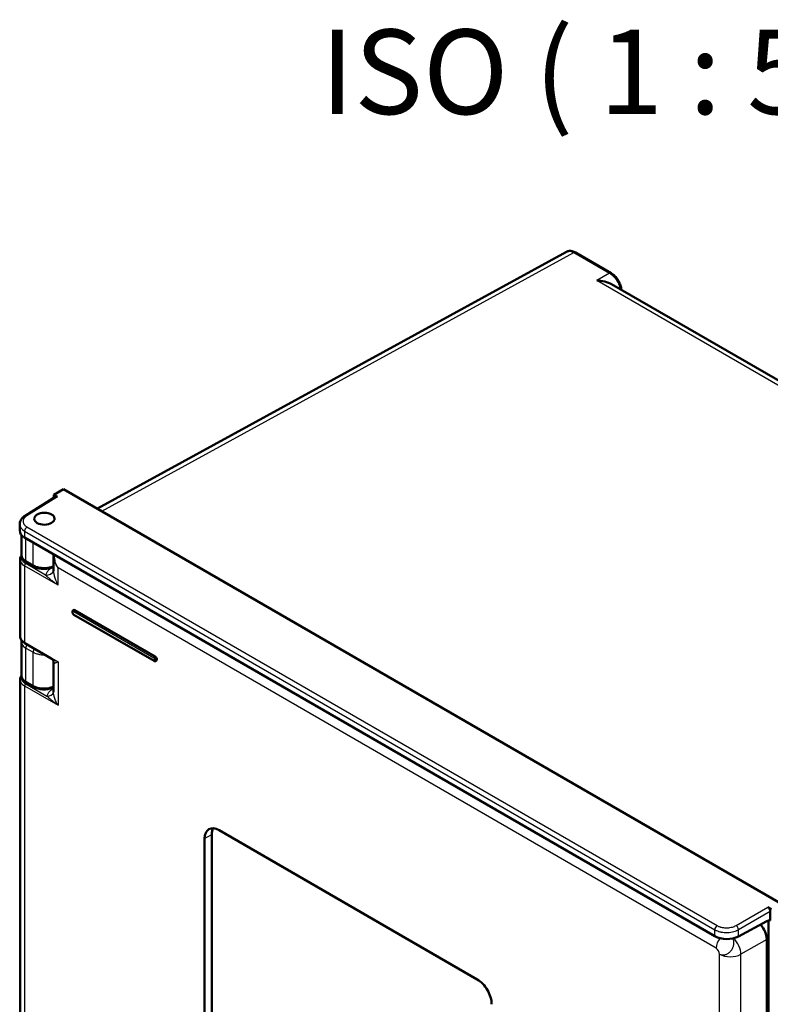
# Model space of a CAD drawing. Units: millimetres. Extents: x 2 to 2376, y 2 to 1680.
# Drawn here: x 143 to 232, y 287 to 404 of the extents above; entities that cross this region are included whole.
import ezdxf

# ---------------------------------------------------------------- set-up
doc = ezdxf.new("R2010")
doc.units = ezdxf.units.MM
doc.header["$LTSCALE"] = 2
for name, color, linetype, lineweight in [('Sichtbar (ISO)', 7, 'Continuous', 50), ('Sichtbar schmal (ISO)', 1, 'Continuous', 25), ('Symbol (ISO)', 1, 'Continuous', 25)]:
    doc.layers.add(name, color=color, linetype=linetype, lineweight=lineweight)
doc.styles.add('5', font='isocpeur.ttf', dxfattribs={"width": 1.1})

msp = doc.modelspace()

# ---------------------------------------------------------------- linework, layer by layer
at = {"layer": 'Sichtbar (ISO)'}
for p, q in [((208.0154166, 376.4319013), (152.5648606, 346.0794021)), ((208.0154156, 376.4318993), (208.0154693, 376.4319287)), ((209.0981031, 376.3528957), (213.3225379, 373.9139171)), ((213.3626149, 372.599152), (284.3881199, 331.5925576)), ((148.5660272, 348.3881296), (147.4247831, 347.7178295)), ((233.3990943, 299.4097355), (148.5660272, 348.3881296)), ((147.6455703, 347.4906556), (144.0065391, 345.2403619)), ((147.4247831, 347.7178295), (147.8490041, 347.4729054)), ((147.4247831, 347.3541258), (147.4247831, 347.7178295)), ((143.3678596, 344.2427301), (143.3678596, 343.4702871)), ((143.5653696, 340.6551915), (143.5653696, 342.9766871)), ((225.5663962, 295.5429959), (143.9536461, 342.6621391)), ((143.4126338, 340.0637345), (143.4126338, 330.9949617)), ((143.5656812, 340.6551939), (143.5656812, 340.6551737)), ((147.3724317, 338.7036447), (147.3724317, 340.4962382)), ((144.1754201, 339.7430815), (145.0356132, 339.2464488)), ((147.3414303, 339.18715), (147.3724317, 339.2026724)), ((147.3724283, 338.7036342), (147.3724283, 338.7035462)), ((147.7351751, 339.3842968), (147.7351831, 339.3843008)), ((149.6916479, 334.0473993), (149.7482164, 334.0800591)), ((159.3734473, 328.5946734), (149.8982164, 334.0652005)), ((149.7816479, 333.5366992), (159.2568787, 328.0661721)), ((143.5653696, 326.408929), (143.5653696, 330.331574)), ((143.9812629, 330.1718988), (147.0933461, 328.3751367)), ((145.4858701, 328.8868352), (145.4858701, 328.8868316)), ((147.093346, 328.3751367), (147.0933594, 328.3751289)), ((147.3724312, 327.9191602), (147.3724312, 327.9191525)), ((147.3724317, 327.9191528), (147.3724317, 324.3601109)), ((159.5234473, 328.0899168), (159.4668787, 328.0572569)), ((143.5656801, 326.4089308), (143.5656801, 326.4089046)), ((143.4126338, 325.856694), (143.4126338, 102.7351776)), ((144.1754201, 325.4918483), (145.0356132, 324.9952156)), ((147.3460403, 324.954335), (147.3724317, 324.9679788)), ((147.3724309, 324.360064), (147.3724309, 324.3601111)), ((166.0909617, 307.5698864), (166.0909617, 95.9339727)), ((166.9394898, 308.0597844), (197.4865028, 290.4234582)), ((165.2424336, 95.4440747), (165.2424336, 307.0799885)), ((231.8533758, 298.9729588), (232.2775968, 298.7280347)), ((232.1361755, 298.4831355), (232.1361755, 297.4032272)), ((231.7195732, 297.302073), (228.3699265, 295.5008639)), ((231.9099013, 39.4309834), (231.9099013, 297.3802057)), ((231.710471, 295.1593622), (231.710471, 40.4119813)), ((231.9099013, 294.840499), (231.710471, 294.9556401))]:
    msp.add_line(p, q, dxfattribs=at)
for centre, major_axis, ratio, start_param, end_param in [((208.8980357, 376.0063687), (0.2000675, 0.346527), 0.5773502692, 0, 0.0000190905), ((211.5937551, 371.5419427), (2.5234689, 0), 0.5874264209, 0.794048663, 1.5619935339), ((147.8490902, 347.1462073), (-0.2000609, 0.3465157), 0.5771744429, 5.497939437, 6.3006332855), ((144.2169663, 344.9002838), (-0.2104738, 0.3400486), 0.5771744132, 6.282946715, 6.2829621638), ((145.3678599, 344.2588535), (1.9999487, 0.0245287), 0.585354493, 3.1343547201, 3.1344135966), ((145.3678596, 343.4501317), (-1.999929, 0.0297157), 0.5671876532, 0.008427282, 0.7938254454), ((144.3753121, 340.0893045), (-0.199892, -0.346223), 0.5773502692, 6.2831647666, 6.2831853133), ((146.4140482, 339.0315855), (0.9581015, -0.2863754), 0.8002264775, 6.2831804209, 6.2832376861), ((149.8982164, 333.8202515), (-0.15, 0.2598076), 0.5773502692, 5.4977871438, 6.2831853072), ((145.2126171, 330.9869005), (-1.7999703, 0.0119992), 0.5728572821, 0.0038188447, 0.0038310993), ((145.3653657, 330.3336915), (-1.7999952, -0.0031818), 0.5785246814, 6.2820835691, 6.2821632688), ((159.3734473, 328.3497244), (0.15, -0.2598076), 0.5773502692, 0, 2.3561944902), ((144.3754496, 325.8383096), (-0.2000295, -0.3464613), 0.5773502692, 6.2831652263, 6.2831853059), ((166.9394898, 306.1001926), (-1.2, 2.078461), 0.5773502692, 5.4977871438, 7.0685834706), ((167.788018, 306.5900905), (-1.2, 2.078461), 0.5773502692, 0.3613671239, 0.7853981634), ((231.8532897, 298.6463602), (0.2, -0.3464102), 0.5775261491, 0.7855504567, 2.356042197), ((230.4374849, 295.8938734), (0.9, -1.5588457), 0.5775261491, 0.7855504566, 1.9128378761), ((231.7045058, 296.3140257), (-0.6159647, -1.0299567), 0.5873368847, 3.4124286818, 3.9185741649), ((226.9806097, 296.3309885), (-1.999929, 0.0297157), 0.5671876532, 0.7938254454, 2.3471684797), ((197.4865028, 288.4638664), (1.2, -2.078461), 0.5773502692, 0.7853981634, 2.3561944902)]:
    msp.add_ellipse(centre, major_axis=major_axis, ratio=ratio, start_param=start_param, end_param=end_param, dxfattribs=at)
msp.add_ellipse((146.2919718, 344.8827144), major_axis=(-1.199951, -0.0184627), ratio=0.5873368847, dxfattribs=at)
for points, knots in [([(208.0154693, 376.4319287), (208.118512, 376.4883321), (208.2342826, 376.5234909), (208.4704265, 376.5485572), (208.592907, 376.5387113), (208.8433409, 376.4789337), (208.9734743, 376.4248419), (209.0980986, 376.3528967)], [0, 0, 0, 0, 0.11069175907, 0.11069175907, 0.22264514793, 0.22264514793, 0.34543888321, 0.34543888321, 0.34543888321, 0.34543888321]), ([(213.3225361, 373.9139181), (213.4761, 373.8252612), (213.6251775, 373.7070009), (213.8937281, 373.4336679), (214.0170064, 373.2757315), (214.2228322, 372.9447393), (214.308967, 372.7681714), (214.4369201, 372.4154549), (214.4806495, 372.2351153), (214.5050205, 372.0198902), (214.5084028, 371.978001), (214.5103537, 371.9365047)], [0, 0, 0, 0, 0.15129217296, 0.15129217296, 0.29968847324, 0.29968847324, 0.4438496948, 0.4438496948, 0.5871942268, 0.5871942268, 0.62209787267, 0.62209787267, 0.62209787267, 0.62209787267]), ([(143.3678651, 344.2427986), (143.367865, 344.3745356), (143.3962353, 344.5075228), (143.5009566, 344.7528745), (143.5780929, 344.8677118), (143.7668997, 345.0713383), (143.880224, 345.1622454), (144.0065364, 345.2403594)], [0, 0, 0, 0, 0.12648410791, 0.12648410791, 0.25385330816, 0.25385330816, 0.38133494452, 0.38133494452, 0.38133494452, 0.38133494452]), ([(143.4126339, 340.0637345), (143.4126359, 340.178248), (143.4400613, 340.2937863), (143.5136107, 340.4480138), (143.5413005, 340.4946535), (143.5733145, 340.5394863)], [0.00000461377, 0.00000461377, 0.00000461377, 0.00000461377, 0.12266613663, 0.12266613663, 0.17807176603, 0.17807176603, 0.17807176603, 0.17807176603]), ([(144.1754156, 339.7430831), (144.0222823, 339.8315011), (143.8879228, 339.940535), (143.684358, 340.1914514), (143.6109254, 340.3381678), (143.5718528, 340.5399095), (143.5666268, 340.5888869), (143.5656273, 340.6378423)], [0, 0, 0, 0, 0.15098873612, 0.15098873612, 0.29890504055, 0.29890504055, 0.34526626291, 0.34526626291, 0.34526626291, 0.34526626291]), ([(147.3414534, 339.1871685), (147.1829455, 339.1077513), (147.0026795, 339.047034), (146.6272732, 338.9682657), (146.4276451, 338.9489042), (146.0385186, 338.9515161), (145.8441722, 338.9727052), (145.4801936, 339.0514325), (145.3062105, 339.1099854), (145.1117616, 339.2043511), (145.0730539, 339.2248282), (145.0356129, 339.2464482)], [0, 0, 0, 0, 0.14996055812, 0.14996055812, 0.29788276932, 0.29788276932, 0.44182773649, 0.44182773649, 0.58521584392, 0.58521584392, 0.62212066415, 0.62212066415, 0.62212066415, 0.62212066415]), ([(149.7816479, 333.5366992), (149.7546451, 333.5522893), (149.7306822, 333.5717798), (149.6866389, 333.6170996), (149.6668717, 333.6432754), (149.6338033, 333.699058), (149.6204407, 333.7286026), (149.6011119, 333.7900732), (149.5951511, 333.8220061), (149.5937537, 333.8861017), (149.5978049, 333.9184963), (149.6194985, 333.9743255), (149.6336468, 333.997927), (149.6646836, 334.0292388), (149.6775942, 334.0392854), (149.6916479, 334.0473993)], [4.7123889804, 4.7123889804, 4.7123889804, 4.7123889804, 5.0852200319, 5.0852200319, 5.4778417871, 5.4778417871, 5.865650991, 5.865650991, 6.2576953782, 6.2576953782, 6.6344557099, 6.6344557099, 6.9124312303, 6.9124312303, 7.0685834706, 7.0685834706, 7.0685834706, 7.0685834706]), ([(143.9812626, 330.1719007), (143.8348783, 330.2564221), (143.7087692, 330.3584792), (143.5214214, 330.5847752), (143.4560371, 330.7123583), (143.417926, 330.894202), (143.4126339, 330.9446321), (143.4126339, 330.9949493)], [0, 0, 0, 0, 0.14950241118, 0.14950241118, 0.29480492218, 0.29480492218, 0.34916563116, 0.34916563116, 0.34916563116, 0.34916563116]), ([(147.3724316, 327.9191611), (147.3724322, 327.9370725), (147.3706644, 327.9646628), (147.3573406, 328.0340442), (147.3439093, 328.0779259), (147.2953554, 328.1824774), (147.2523383, 328.243193), (147.1679365, 328.3260065), (147.1288451, 328.35464), (147.0933593, 328.3751285)], [0, 0, 0, 0, 0.04732253751, 0.04732253751, 0.10313524416, 0.10313524416, 0.18354817039, 0.18354817039, 0.24312830222, 0.24312830222, 0.24312830222, 0.24312830222]), ([(159.2568787, 328.0661721), (159.2682555, 328.0596038), (159.2801869, 328.0537381), (159.3053251, 328.043822), (159.3185399, 328.0397683), (159.3463229, 328.0341515), (159.360907, 328.032594), (159.3910572, 328.0329256), (159.4066316, 328.0348409), (159.4374892, 328.042913), (159.4527416, 328.0490948), (159.4668787, 328.0572569)], [1.57079632746, 1.57079632746, 1.57079632746, 1.57079632746, 1.72787596001, 1.72787596001, 1.88495559255, 1.88495559255, 2.0420352251, 2.0420352251, 2.19911485765, 2.19911485765, 2.35619449019, 2.35619449019, 2.35619449019, 2.35619449019]), ([(143.412635, 325.8566949), (143.412635, 325.9713841), (143.4401738, 326.0871717), (143.5128737, 326.2393427), (143.5391399, 326.2839221), (143.5693472, 326.3268481)], [0, 0, 0, 0, 0.1228792258, 0.1228792258, 0.17576284398, 0.17576284398, 0.17576284398, 0.17576284398]), ([(144.1754156, 325.4918498), (144.0224378, 325.580178), (143.8881472, 325.6895149), (143.6872121, 325.9382394), (143.6150881, 326.0810484), (143.5728665, 326.2835924), (143.5667339, 326.3374378), (143.5656313, 326.391245)], [0, 0, 0, 0, 0.15071545857, 0.15071545857, 0.29482391093, 0.29482391093, 0.34561793479, 0.34561793479, 0.34561793479, 0.34561793479]), ([(147.3460622, 324.9543532), (147.1882367, 324.8727083), (147.0085951, 324.8096116), (146.6341122, 324.7262561), (146.4347756, 324.7046728), (146.0455757, 324.7034), (145.8508747, 324.7229596), (145.4858763, 324.7992765), (145.3112153, 324.8570517), (145.114556, 324.9516652), (145.0744053, 324.9728145), (145.0356129, 324.9952151)], [0, 0, 0, 0, 0.14963754064, 0.14963754064, 0.29742307608, 0.29742307608, 0.44154577482, 0.44154577482, 0.58519626295, 0.58519626295, 0.62340266513, 0.62340266513, 0.62340266513, 0.62340266513])]:
    msp.add_open_spline(points, degree=3, knots=knots, dxfattribs=at)
for points in [[(147.3724322, 340.4962382), (147.3724322, 340.5588641), (147.3760954, 340.6210708), (147.3839886, 340.68163)], [(147.3721635, 338.7452497), (147.372255, 338.745556), (147.3723444, 338.7458574), (147.3724317, 338.7461539)], [(143.5653736, 330.331657), (143.5653736, 330.391568), (143.5716557, 330.451888), (143.5840068, 330.5109223)]]:
    msp.add_open_spline(points, degree=3, dxfattribs=at)
at = {"layer": 'Sichtbar schmal (ISO)'}
for p, q in [((153.0822148, 345.7807075), (208.9030394, 376.3358839)), ((208.9030394, 376.3358839), (213.1274742, 373.8969058)), ((213.1274742, 373.8969058), (211.6159684, 373.0242376)), ((284.3791929, 331.0143703), (211.6159684, 373.0242376)), ((147.8490041, 347.4729054), (144.2119797, 345.2238527)), ((143.9536466, 343.4195544), (143.9536461, 342.6621391)), ((143.9536466, 343.4195544), (225.5663967, 296.3004111)), ((144.2315525, 343.9065523), (225.8443026, 296.7874091)), ((144.0925772, 339.9261922), (144.0925775, 342.581927)), ((144.9527703, 339.4295595), (144.9527705, 342.0852944)), ((144.0925772, 339.9261922), (144.9527703, 339.4295595)), ((147.8996395, 337.0393578), (143.939842, 339.3255484)), ((143.939842, 339.3255484), (143.939842, 330.2634544)), ((146.4202006, 338.2186798), (144.0800288, 339.5697784)), ((147.3724317, 339.2016363), (147.1644509, 339.0751591)), ((147.685299, 339.5010291), (147.6853022, 339.5010307)), ((225.7224123, 294.1387053), (147.8996395, 339.0697041)), ((147.8996395, 337.0393578), (147.8996395, 339.0697041)), ((149.8416479, 334.0325406), (149.8982164, 334.0652005)), ((159.3168787, 328.5620135), (149.8416479, 334.0325406)), ((159.2320259, 328.415044), (149.7567951, 333.8855711)), ((149.7567951, 333.5916326), (159.2320259, 328.1211055)), ((143.939842, 330.2634544), (147.8996395, 327.9772637)), ((144.0925772, 325.674959), (144.0925774, 329.5958506)), ((144.0925774, 329.5958506), (144.952771, 329.0992182)), ((144.9527703, 325.1783264), (144.952771, 329.0992182)), ((159.3734473, 328.5946734), (159.3168787, 328.5620135)), ((147.8996395, 327.9772637), (147.8996395, 322.8323173)), ((143.9398419, 325.1185078), (147.8996395, 322.8323173)), ((143.9398419, 325.1185078), (143.939842, 102.0036702)), ((144.0800288, 325.3627379), (146.5955278, 323.910414)), ((144.0925772, 325.674959), (144.9527703, 325.1783264)), ((147.3070847, 324.7872063), (147.3724317, 324.8269451)), ((165.2424336, 307.0799885), (166.0909617, 307.5698864)), ((228.0871268, 296.7985139), (231.8533758, 298.9729588)), ((228.3699263, 296.3086907), (232.1361755, 298.4831355)), ((231.7043723, 297.2938991), (231.9099013, 297.1752365)), ((225.5663962, 295.5429959), (225.5663967, 296.3004111)), ((228.3699265, 295.5008639), (228.3699263, 296.3086907)), ((231.710471, 295.1593622), (228.6661826, 293.4017415)), ((226.1430053, 38.7876858), (226.1430053, 293.4144544)), ((228.6661826, 38.7749728), (228.6661826, 293.4017415)), ((231.710471, 291.8845082), (231.9099013, 291.9996493)), ((231.710471, 290.5789084), (231.9099013, 290.6940464))]:
    msp.add_line(p, q, dxfattribs=at)
for centre, major_axis, ratio, start_param, end_param in [((208.8981031, 376.0064855), (0.2, 0.3464102), 0.5773502692, 0.0000191104, 0.7679448709), ((213.1225379, 373.5675069), (0.2, 0.3464102), 0.5773502697, 0.0000001815, 0.7679448749), ((144.2169166, 344.9001534), (-0.2103769, 0.3402081), 0.5771744436, 5.4804935246, 6.2831867424), ((145.3678599, 344.2588535), (1.9999487, 0.0245287), 0.585354493, 3.1344135966, 3.9198117024), ((144.2364888, 343.5828534), (-0.2, -0.3464102), 0.5773502692, 3.9444441095, 5.4977871438), ((145.2126171, 340.0717957), (-1.7999694, -0.0121869), 0.5818140499, 6.2792582419, 7.0646483886), ((144.3754201, 340.0894916), (-0.2, -0.3464102), 0.5773502692, 5.4977871438, 6.2831647715), ((144.0812644, 339.4071987), (0.1, 0.1732051), 0.5773502723, 0.7941350118, 2.3561945819), ((145.2356126, 339.5928586), (-0.2, -0.3464102), 0.5773502339, 5.4977871495, 6.283141596), ((146.4140316, 339.031585), (0.9581207, -0.286366), 0.8002264776, 4.9534145734, 6.2831688243), ((147.1582815, 339.888061), (0.5195875, -0.8544165), 0.5822786299, 5.4846588899, 5.7783583065), ((147.1623455, 339.5448212), (0.1790848, -0.3576711), 0.5563222162, 0.0001299177, 0.1695117817), ((149.8416479, 333.7875916), (-0.15, 0.2598076), 0.5773502692, 5.4977871496, 6.2831853072), ((149.8416479, 333.934561), (0.06, 0.103923), 0.5773502769, 0.7853981567, 2.3561960349), ((149.7567951, 333.7386019), (-0.0899998, 0.1558843), 0.5773502692, 5.4977871563, 8.6393798099), ((149.8416479, 333.6406223), (-0.06, -0.103923), 0.5773502692, 5.4977855924, 6.2831853072), ((145.2126171, 330.9869005), (-1.7999703, 0.0119992), 0.5728572821, 0.0038310993, 0.7892211445), ((145.3653696, 330.3336885), (-1.799999, -0.0031773), 0.578524683, 6.282164704, 7.0675622673), ((144.0812629, 330.3451038), (-0.1, -0.1732051), 0.5773502692, 5.4977871438, 6.2831853072), ((144.3754201, 329.7591499), (-0.2, -0.3464102), 0.5773502692, 4.2998560013, 5.4977871438), ((145.2356148, 329.2625182), (-0.2, -0.3464102), 0.5773502721, 4.2998606284, 5.497787162), ((159.3168787, 328.4640339), (0.06, 0.103923), 0.5773502692, 0.7853981634, 2.3561960416), ((159.2320259, 328.2680748), (0.0899998, -0.1558843), 0.5773502692, 5.4977871444, 8.639379798), ((159.3168787, 328.3170646), (0.15, -0.2598076), 0.5773502692, 0, 2.3561944902), ((159.3168787, 328.1700952), (-0.06, -0.103923), 0.5773502696, 5.4977855935, 6.2831853072), ((145.2125796, 325.8647545), (-1.7999309, -0.0121859), 0.5818217993, 6.2792452695, 7.0646565615), ((144.0812629, 325.2001573), (-0.1, -0.1732051), 0.5773502692, 3.9357174632, 5.4977871438), ((144.3754201, 325.8382585), (-0.2, -0.3464102), 0.5773502692, 5.4977871438, 6.2831652246), ((145.2356126, 325.3416255), (-0.2, -0.3464102), 0.5773502359, 5.49778712, 6.2831387612), ((147.3021483, 325.4375283), (-0.4156702, 0.6835337), 0.5822786299, 2.3430679614, 2.4569232606), ((147.1623455, 325.3096606), (0.1836948, -0.3553255), 0.5478504114, 0.0001269806, 0.1461540101), ((146.5905929, 324.5607361), (0.7838858, -0.1597568), 0.8068166408, 4.8815728985, 6.2680044299), ((225.8492405, 296.4637111), (-0.2, -0.3464102), 0.5773502702, 3.9444498522, 5.4977872449), ((228.0920631, 296.474815), (0.2, -0.3464102), 0.5570252081, 0.7855504566, 2.3560421969), ((226.5709404, 294.6286033), (0.6, 1.0392305), 0.5773502692, 1.2391148953, 2.3561944902), ((227.4157975, 294.1493014), (-0.9, 1.5588457), 0.5570252081, 3.9271431102, 5.1695406801), ((227.4157975, 294.1493014), (1.8, 0), 0.5773502692, 3.926990817, 5.4803338513)]:
    msp.add_ellipse(centre, major_axis=major_axis, ratio=ratio, start_param=start_param, end_param=end_param, dxfattribs=at)
for points, knots in [([(208.0154693, 376.4319287), (208.0218473, 376.4354199), (208.0282901, 376.4387962), (208.0347956, 376.4420563), (208.0915232, 376.470484), (208.1530352, 376.4900064), (208.2175041, 376.500459), (208.2282396, 376.5021996), (208.2390571, 376.5036905), (208.2499477, 376.504933), (208.3140114, 376.5122419), (208.3806034, 376.5109026), (208.4477442, 376.501869), (208.4605514, 376.5001458), (208.4733797, 376.4981443), (208.4862136, 376.4958739), (208.552098, 376.4842187), (208.6181178, 376.4654296), (208.6822292, 376.441408), (208.6961407, 376.4361955), (208.7099635, 376.430739), (208.7236913, 376.4250551), (208.7855522, 376.3994422), (208.8454601, 376.3692499), (208.9030394, 376.3358826)], [0.50342633667, 0.50342633667, 0.50342633667, 0.50342633667, 0.51593383172, 0.51593383172, 0.51593383172, 0.625, 0.625, 0.625, 0.64316202016, 0.64316202016, 0.64316202016, 0.75, 0.75, 0.75, 0.77037949064, 0.77037949064, 0.77037949064, 0.875, 0.875, 0.875, 0.89770150669, 0.89770150669, 0.89770150669, 1, 1, 1, 1]), ([(213.1274742, 373.8969057), (213.1317596, 373.8944504), (213.1360535, 373.8919653), (213.1403556, 373.8894502), (213.2116284, 373.8477831), (213.285204, 373.7978931), (213.3602387, 373.7388345), (213.3662043, 373.7341392), (213.3721788, 373.7293858), (213.378161, 373.7245744), (213.4519644, 373.6652162), (213.526946, 373.5969566), (213.600493, 373.520894), (213.6078352, 373.5133006), (213.6151633, 373.5056301), (213.622475, 373.4978836), (213.6943412, 373.4217437), (213.7646232, 373.3382155), (213.8312841, 373.2490055), (213.8393599, 373.2381979), (213.8473828, 373.2273073), (213.8553493, 373.2163372), (213.9198316, 373.1275434), (213.9806007, 373.0335152), (214.0360671, 372.9364819), (214.0440051, 372.9225951), (214.0518352, 372.9086466), (214.0595528, 372.8946442), (214.1124234, 372.7987179), (214.1599668, 372.7002614), (214.20113, 372.6019943), (214.2079637, 372.5856804), (214.2146232, 372.5693708), (214.221105, 372.5530777), (214.2593657, 372.4569035), (214.2913931, 372.3613292), (214.3170258, 372.2687479), (214.3218901, 372.2511789), (214.326526, 372.2337153), (214.3309341, 372.2163745), (214.3485103, 372.1472316), (214.3624351, 372.0800662), (214.3729981, 372.0158089)], [0, 0, 0, 0, 0.00711562343, 0.00711562343, 0.00711562343, 0.125, 0.125, 0.125, 0.13437225902, 0.13437225902, 0.13437225902, 0.25, 0.25, 0.25, 0.26154315546, 0.26154315546, 0.26154315546, 0.375, 0.375, 0.375, 0.38874504997, 0.38874504997, 0.38874504997, 0.5, 0.5, 0.5, 0.5159221027, 0.5159221027, 0.5159221027, 0.625, 0.625, 0.625, 0.6431086665, 0.6431086665, 0.6431086665, 0.75, 0.75, 0.75, 0.77028456107, 0.77028456107, 0.77028456107, 0.85116469916, 0.85116469916, 0.85116469916, 0.85116469916]), ([(144.2119797, 345.2238527), (144.1603714, 345.1919372), (144.1113224, 345.1573477), (144.065085, 345.1191702), (144.0605442, 345.1154209), (144.0560314, 345.1116369), (144.0515474, 345.1078171), (144.0027223, 345.0662248), (143.9571835, 345.0204217), (143.9178778, 344.9714958), (143.9168168, 344.9701751), (143.9157602, 344.9688521), (143.9147082, 344.9675269), (143.8746857, 344.9171109), (143.841314, 344.8634382), (143.816304, 344.8077176), (143.8154017, 344.8057073), (143.8145102, 344.8036944), (143.8136296, 344.801679), (143.7901009, 344.7478291), (143.7743806, 344.6921246), (143.7672975, 344.6359177), (143.7665728, 344.6301669), (143.7659376, 344.6244108), (143.7653926, 344.6186509), (143.7604117, 344.566009), (143.7630006, 344.5130555), (143.7730486, 344.4609692), (143.7748463, 344.4516504), (143.77688, 344.4423587), (143.7791472, 344.4331019), (143.7909388, 344.3849579), (143.8090865, 344.3377676), (143.8327384, 344.292529), (143.839064, 344.2804303), (143.8457797, 344.2684691), (143.8528627, 344.2566629), (143.8773559, 344.2158363), (143.9062593, 344.1768786), (143.9382983, 344.1403673), (143.9502164, 344.1267855), (143.9625715, 344.1135409), (143.975306, 344.1006394), (144.0067049, 344.0688288), (144.0404035, 344.0391091), (144.0755375, 344.0114822), (144.0928905, 343.9978369), (144.1106012, 343.9847054), (144.1286299, 343.9720476), (144.1619075, 343.9486836), (144.1962576, 343.9269306), (144.2315525, 343.9065523)], [0, 0, 0, 0, 0.1011750604, 0.1011750604, 0.1011750604, 0.1111111111, 0.1111111111, 0.1111111111, 0.2193016407, 0.2193016407, 0.2193016407, 0.2222222222, 0.2222222222, 0.2222222222, 0.3333333333, 0.3333333333, 0.3333333333, 0.3373419228, 0.3373419228, 0.3373419228, 0.4444444444, 0.4444444444, 0.4444444444, 0.4554027217, 0.4554027217, 0.4554027217, 0.5555555556, 0.5555555556, 0.5555555556, 0.5734740349, 0.5734740349, 0.5734740349, 0.6666666667, 0.6666666667, 0.6666666667, 0.6915902502, 0.6915902502, 0.6915902502, 0.7777777778, 0.7777777778, 0.7777777778, 0.8098385126, 0.8098385126, 0.8098385126, 0.8888888889, 0.8888888889, 0.8888888889, 0.9279326336, 0.9279326336, 0.9279326336, 1, 1, 1, 1]), ([(143.5656812, 340.6551737), (143.5656992, 340.5955812), (143.5746202, 340.5359244), (143.5923842, 340.4780465), (143.5930244, 340.4759608), (143.5936756, 340.4738774), (143.5943377, 340.4717963), (143.6298365, 340.3602274), (143.6972124, 340.255378), (143.7842833, 340.1635159), (143.787462, 340.1601624), (143.7906665, 340.1568258), (143.7938964, 340.1535061), (143.8791416, 340.0658931), (143.981694, 339.9902148), (144.0925765, 339.9261918)], [0.49274811174, 0.49274811174, 0.49274811174, 0.49274811174, 0.59626949351, 0.59626949351, 0.59626949351, 0.6, 0.6, 0.6, 0.8, 0.8, 0.8, 0.80730129902, 0.80730129902, 0.80730129902, 1, 1, 1, 1]), ([(144.0800288, 339.5697784), (144.0426052, 339.5913866), (144.0072491, 339.6139453), (143.9738617, 339.6375061), (143.9637215, 339.6446617), (143.9537638, 339.6519103), (143.9439865, 339.6592545), (143.9099053, 339.6848543), (143.8780053, 339.7116032), (143.8486038, 339.739285), (143.8417984, 339.7456924), (143.8351266, 339.7521496), (143.8285915, 339.7586536), (143.7988258, 339.7882775), (143.771909, 339.8188778), (143.7479899, 339.8502755), (143.7439697, 339.8555527), (143.7400341, 339.8608524), (143.7361838, 339.8661739), (143.7120929, 339.8994689), (143.6913423, 339.9336124), (143.6740884, 339.9683547), (143.6721778, 339.9722019), (143.67031, 339.9760565), (143.6684852, 339.9799181), (143.6511988, 340.0164994), (143.6377773, 340.0537089), (143.6283118, 340.0912746), (143.627755, 340.0934845), (143.6272119, 340.0956957), (143.6266824, 340.097908), (143.6171531, 340.1377271), (143.6120645, 340.1779277), (143.6114607, 340.2181743), (143.6108569, 340.258421), (143.6147379, 340.2987137), (143.6230702, 340.3387149), (143.6233423, 340.3400214), (143.6236192, 340.3413277), (143.6239009, 340.3426336), (143.6239095, 340.3426736), (143.6239181, 340.3427136), (143.6239268, 340.3427536)], [0, 0, 0, 0, 0.06392001076, 0.06392001076, 0.06392001076, 0.08333333333, 0.08333333333, 0.08333333333, 0.15100343619, 0.15100343619, 0.15100343619, 0.16666666667, 0.16666666667, 0.16666666667, 0.23800901672, 0.23800901672, 0.23800901672, 0.25, 0.25, 0.25, 0.32502525602, 0.32502525602, 0.32502525602, 0.33333333333, 0.33333333333, 0.33333333333, 0.41203671611, 0.41203671611, 0.41203671611, 0.41666666667, 0.41666666667, 0.41666666667, 0.5, 0.5, 0.5, 0.58333333333, 0.58333333333, 0.58333333333, 0.58605527941, 0.58605527941, 0.58605527941, 0.58613864202, 0.58613864202, 0.58613864202, 0.58613864202]), ([(147.8996395, 339.0697041), (147.845932, 339.1443126), (147.7961023, 339.2201465), (147.7499686, 339.2971963), (147.7474594, 339.3013869), (147.7449613, 339.3055811), (147.7424742, 339.3097787), (147.6992338, 339.3827581), (147.6593933, 339.4567499), (147.6236543, 339.5300083), (147.6195394, 339.5384433), (147.6154782, 339.5468684), (147.6114705, 339.5552829), (147.5786694, 339.6241527), (147.5494633, 339.6923011), (147.523746, 339.7592791), (147.519028, 339.7715665), (147.5144274, 339.7838143), (147.5099438, 339.7960186), (147.4870014, 339.8584673), (147.4671335, 339.9197671), (147.4502646, 339.9793314), (147.4458658, 339.9948637), (147.4416701, 340.0102777), (147.4376737, 340.0255684), (147.4233493, 340.0803749), (147.4115887, 340.1335895), (147.4022089, 340.1849608), (147.3989358, 340.2028873), (147.3959522, 340.2205887), (147.3932485, 340.2380604), (147.3860426, 340.2846254), (147.3808252, 340.3295539), (147.3774174, 340.3727419), (147.375883, 340.3921878), (147.3747153, 340.4112799), (147.3738971, 340.4300175), (147.3729108, 340.4526069), (147.3724321, 340.4746801), (147.3724321, 340.4962326)], [0, 0, 0, 0, 0.09090909091, 0.09090909091, 0.09090909091, 0.09585350003, 0.09585350003, 0.09585350003, 0.18181818182, 0.18181818182, 0.18181818182, 0.1917160983, 0.1917160983, 0.1917160983, 0.27272727273, 0.27272727273, 0.27272727273, 0.28758905432, 0.28758905432, 0.28758905432, 0.36363636364, 0.36363636364, 0.36363636364, 0.38346683374, 0.38346683374, 0.38346683374, 0.45454545455, 0.45454545455, 0.45454545455, 0.47934897379, 0.47934897379, 0.47934897379, 0.54545454545, 0.54545454545, 0.54545454545, 0.57521929462, 0.57521929462, 0.57521929462, 0.61110256196, 0.61110256196, 0.61110256196, 0.61110256196]), ([(147.8996395, 339.0697041), (147.8518969, 339.1495622), (147.8082103, 339.2307584), (147.7683922, 339.3132202), (147.728574, 339.395682), (147.6926856, 339.4794374), (147.6614004, 339.562268), (147.6301153, 339.6450986), (147.6033945, 339.7269986), (147.5810327, 339.8072604), (147.5586709, 339.8875222), (147.5406789, 339.9661431), (147.5268539, 340.042039), (147.5130289, 340.1179349), (147.5033636, 340.1911095), (147.497422, 340.2609799), (147.4914804, 340.3308503), (147.4892588, 340.3974177), (147.4902596, 340.4603857), (147.4911205, 340.5145471), (147.4943639, 340.566047), (147.4996778, 340.6148363)], [0, 0, 0, 0, 0.09090909091, 0.09090909091, 0.09090909091, 0.18181818182, 0.18181818182, 0.18181818182, 0.27272727273, 0.27272727273, 0.27272727273, 0.36363636364, 0.36363636364, 0.36363636364, 0.45454545455, 0.45454545455, 0.45454545455, 0.54545454545, 0.54545454545, 0.54545454545, 0.62364940066, 0.62364940066, 0.62364940066, 0.62364940066]), ([(144.9527698, 339.4295592), (145.0706676, 339.3614796), (145.2094977, 339.3000233), (145.3686036, 339.2496871), (145.4027928, 339.2388707), (145.4379173, 339.2285777), (145.4738829, 339.2188866), (145.6052901, 339.1834785), (145.7480775, 339.1562187), (145.8954636, 339.1393694), (145.9797782, 339.1297305), (146.0656679, 339.1234571), (146.1518324, 339.1207702), (146.2575118, 339.1174747), (146.3635925, 339.1195834), (146.4676365, 339.1268218), (146.5969452, 339.1358178), (146.7233241, 339.1527897), (146.842158, 339.1765201), (146.8968989, 339.1874516), (146.9500521, 339.199804), (147.0012929, 339.2133501), (147.1390354, 339.2497638), (147.2629753, 339.2946808), (147.3724304, 339.3453588)], [0.00000000135, 0.00000000135, 0.00000000135, 0.00000000135, 0.2, 0.2, 0.2, 0.24297661928, 0.24297661928, 0.24297661928, 0.4, 0.4, 0.4, 0.48982771247, 0.48982771247, 0.48982771247, 0.6, 0.6, 0.6, 0.73692525676, 0.73692525676, 0.73692525676, 0.8, 0.8, 0.8, 0.96955399071, 0.96955399071, 0.96955399071, 0.96955399071]), ([(147.3724283, 338.7035462), (147.372429, 338.6817045), (147.3729494, 338.6586834), (147.3740529, 338.6343563), (147.3760598, 338.5901148), (147.3800112, 338.5415551), (147.3863984, 338.488442), (147.3927855, 338.4353289), (147.4016278, 338.3776628), (147.4132644, 338.3161453), (147.424901, 338.2546279), (147.4392802, 338.189253), (147.4572085, 338.1188538), (147.4751367, 338.0484547), (147.4966474, 337.9730382), (147.5224148, 337.8928494), (147.5481823, 337.8126606), (147.5781929, 337.7276941), (147.6133762, 337.6379879), (147.6485596, 337.5482817), (147.6888766, 337.4538245), (147.7360829, 337.3538624), (147.7832892, 337.2539004), (147.8374275, 337.1484532), (147.8996395, 337.0393578)], [0.24501280945, 0.24501280945, 0.24501280945, 0.24501280945, 0.3, 0.3, 0.3, 0.4, 0.4, 0.4, 0.5, 0.5, 0.5, 0.6, 0.6, 0.6, 0.7, 0.7, 0.7, 0.8, 0.8, 0.8, 0.9, 0.9, 0.9, 1, 1, 1, 1]), ([(146.4202005, 338.2186796), (146.432998, 338.2066593), (146.4466634, 338.1939168), (146.4611833, 338.1804913), (146.4683524, 338.1738625), (146.4757295, 338.1670675), (146.4833125, 338.1601106), (146.4994954, 338.1452636), (146.5166194, 338.1296803), (146.5348265, 338.1132617), (146.5424298, 338.1064052), (146.5502222, 338.099403), (146.5582159, 338.0922462), (146.5783339, 338.0742345), (146.5997242, 338.055247), (146.6226632, 338.0350858), (146.6306648, 338.0280531), (146.638855, 338.0208778), (146.6472471, 338.0135502), (146.6725186, 337.9914843), (146.699615, 337.9680406), (146.7287109, 337.9431412), (146.7369763, 337.9360679), (146.7454028, 337.9288775), (146.7539951, 337.9215677), (146.7856965, 337.8945979), (146.8196501, 337.866003), (146.8557228, 337.8359727), (146.863844, 337.8292118), (146.8720723, 337.8223784), (146.8804062, 337.8154745), (146.9190529, 337.7834594), (146.9599709, 337.7499322), (147.0038888, 337.7143965), (147.0115076, 337.7082318), (147.0192167, 337.7020067), (147.0270204, 337.6957186), (147.0739749, 337.6578832), (147.1243462, 337.6177646), (147.1783224, 337.5753765), (147.1850271, 337.5701112), (147.1917874, 337.564811), (147.1986036, 337.5594759), (147.2557385, 337.5147558), (147.3168045, 337.4675794), (147.3822675, 337.4178029), (147.3874867, 337.4138344), (147.3927338, 337.4098494), (147.398009, 337.4058478), (147.4668166, 337.3536538), (147.540414, 337.2986394), (147.6202134, 337.2401003), (147.6232686, 337.2378591), (147.6263328, 337.2356127), (147.6294063, 337.2333611), (147.7127566, 337.1723005), (147.8028677, 337.1074191), (147.8996395, 337.0393578)], [0.00000049841, 0.00000049841, 0.00000049841, 0.00000049841, 0.06694585725, 0.06694585725, 0.06694585725, 0.1, 0.1, 0.1, 0.17054150719, 0.17054150719, 0.17054150719, 0.2, 0.2, 0.2, 0.27413878108, 0.27413878108, 0.27413878108, 0.3, 0.3, 0.3, 0.3778771373, 0.3778771373, 0.3778771373, 0.4, 0.4, 0.4, 0.48162361452, 0.48162361452, 0.48162361452, 0.5, 0.5, 0.5, 0.58521670396, 0.58521670396, 0.58521670396, 0.6, 0.6, 0.6, 0.68895090005, 0.68895090005, 0.68895090005, 0.7, 0.7, 0.7, 0.79261600504, 0.79261600504, 0.79261600504, 0.8, 0.8, 0.8, 0.8963125971, 0.8963125971, 0.8963125971, 0.9, 0.9, 0.9, 1, 1, 1, 1]), ([(144.9527726, 329.0992191), (144.9998367, 329.0720483), (145.0512471, 329.0453747), (145.1074318, 329.0196761), (145.1301161, 329.0093004), (145.1535783, 328.9990855), (145.1778405, 328.9890675), (145.2421551, 328.9625115), (145.312131, 328.9373477), (145.3869947, 328.9146333), (145.4103219, 328.9075557), (145.4341202, 328.9007151), (145.458355, 328.8941387), (145.5411146, 328.871681), (145.6290213, 328.852309), (145.720641, 328.8369267), (145.7419542, 328.8333484), (145.7634665, 328.8299853), (145.7851561, 328.8268454), (145.8840168, 328.8125339), (145.9866097, 328.8028838), (146.0906233, 328.7984825), (146.1075272, 328.7977672), (146.1244681, 328.7971898), (146.1414353, 328.7967511), (146.2139336, 328.7948769), (146.2869272, 328.7955501), (146.3596025, 328.798769)], [0, 0, 0, 0, 0.08904747562, 0.08904747562, 0.08904747562, 0.125, 0.125, 0.125, 0.22030385868, 0.22030385868, 0.22030385868, 0.25, 0.25, 0.25, 0.35140949693, 0.35140949693, 0.35140949693, 0.375, 0.375, 0.375, 0.48252531222, 0.48252531222, 0.48252531222, 0.5, 0.5, 0.5, 0.57466679362, 0.57466679362, 0.57466679362, 0.57466679362]), ([(147.0933594, 328.3751289), (147.1369019, 328.3499895), (147.1836505, 328.3238817), (147.2339475, 328.2967616), (147.2913936, 328.2657867), (147.353466, 328.233488), (147.4210011, 328.1996771), (147.4885363, 328.1658661), (147.5615316, 328.1305391), (147.6410914, 328.0934662), (147.7206512, 328.0563934), (147.8067832, 328.0175814), (147.8996395, 327.9772637)], [0.56938314431, 0.56938314431, 0.56938314431, 0.56938314431, 0.66666666667, 0.66666666667, 0.66666666667, 0.77777777778, 0.77777777778, 0.77777777778, 0.88888888889, 0.88888888889, 0.88888888889, 1, 1, 1, 1]), ([(147.3724312, 327.9191525), (147.3724314, 327.9170173), (147.372459, 327.9149101), (147.3725148, 327.9128313), (147.372605, 327.9094757), (147.3727692, 327.906195), (147.3730116, 327.9029901), (147.3739998, 327.8899261), (147.3762845, 327.8781174), (147.3801634, 327.8678335), (147.3809768, 327.8656767), (147.3818606, 327.8635873), (147.382817, 327.8615664), (147.3875358, 327.8515952), (147.3940137, 327.8433092), (147.4026064, 327.8369064), (147.4040592, 327.8358238), (147.4055727, 327.8347953), (147.4071486, 327.8338213), (147.4167841, 327.8278658), (147.4287359, 327.8239553), (147.4434914, 327.822335), (147.445423, 327.8221229), (147.4474029, 327.8219501), (147.4494323, 327.821817), (147.4654415, 327.8207667), (147.4845113, 327.8221877), (147.5072558, 327.8263826), (147.5094181, 327.8267814), (147.5116137, 327.8272052), (147.5138432, 327.827654), (147.5380368, 327.8325244), (147.566196, 327.8403614), (147.599267, 327.851556), (147.601301, 327.8522446), (147.6033538, 327.8529457), (147.6054255, 327.8536594), (147.6401466, 327.8656212), (147.6801447, 327.8811572), (147.726874, 327.9007956), (147.728265, 327.9013801), (147.729662, 327.9019682), (147.731065, 327.9025599), (147.7796035, 327.9230287), (147.8353645, 327.9478665), (147.8996395, 327.9772637)], [0.1857303012, 0.1857303012, 0.1857303012, 0.1857303012, 0.19968977018, 0.19968977018, 0.19968977018, 0.22222222222, 0.22222222222, 0.22222222222, 0.31407084991, 0.31407084991, 0.31407084991, 0.33333333333, 0.33333333333, 0.33333333333, 0.42837531159, 0.42837531159, 0.42837531159, 0.44444444444, 0.44444444444, 0.44444444444, 0.54269382456, 0.54269382456, 0.54269382456, 0.55555555556, 0.55555555556, 0.55555555556, 0.65702065726, 0.65702065726, 0.65702065726, 0.66666666667, 0.66666666667, 0.66666666667, 0.77133974792, 0.77133974792, 0.77133974792, 0.77777777778, 0.77777777778, 0.77777777778, 0.8856771279, 0.8856771279, 0.8856771279, 0.88888888889, 0.88888888889, 0.88888888889, 1, 1, 1, 1]), ([(143.5656801, 326.4089046), (143.5656959, 326.3490368), (143.5744909, 326.2891503), (143.5920269, 326.2310705), (143.5927107, 326.2288055), (143.5934074, 326.2265432), (143.5941167, 326.2242838), (143.6295036, 326.1115641), (143.6968557, 326.0057827), (143.7839758, 325.9133027), (143.7870351, 325.9100553), (143.7901184, 325.9068238), (143.7932252, 325.9036085), (143.8785938, 325.8152594), (143.9813821, 325.7391616), (144.0925765, 325.6749586)], [0.49319095074, 0.49319095074, 0.49319095074, 0.49319095074, 0.59599104174, 0.59599104174, 0.59599104174, 0.6, 0.6, 0.6, 0.8, 0.8, 0.8, 0.80702306021, 0.80702306021, 0.80702306021, 1, 1, 1, 1]), ([(143.6187072, 326.1082626), (143.6169642, 326.09767), (143.6155322, 326.0870616), (143.6144123, 326.0764436), (143.6140744, 326.0732399), (143.6137649, 326.0700354), (143.6134839, 326.0668302), (143.6103401, 326.0309795), (143.6107546, 325.9950404), (143.6147243, 325.9592522), (143.6148616, 325.9580143), (143.6150032, 325.9567766), (143.615149, 325.9555391), (143.6195104, 325.918524), (143.6276771, 325.8816792), (143.63959, 325.8452692), (143.6515029, 325.8088592), (143.667162, 325.772884), (143.686457, 325.7375998), (143.6878555, 325.7350423), (143.6892732, 325.7324884), (143.6907099, 325.7299383), (143.709094, 325.6973056), (143.7305958, 325.6652832), (143.7550761, 325.6340711), (143.7583889, 325.6298474), (143.7617561, 325.6256386), (143.7651775, 325.621445), (143.7890158, 325.5922271), (143.8154859, 325.5637496), (143.8444717, 325.5361526), (143.8503865, 325.5305212), (143.8564057, 325.5249262), (143.8625273, 325.5193697), (143.8907105, 325.4937882), (143.9210671, 325.4690239), (143.9533564, 325.4452484), (143.9624805, 325.4385301), (143.9717595, 325.4318915), (143.9811952, 325.4253306), (144.0124045, 325.4036301), (144.0453219, 325.3827772), (144.0800288, 325.3627379)], [0.43285920519, 0.43285920519, 0.43285920519, 0.43285920519, 0.45489104296, 0.45489104296, 0.45489104296, 0.46153846154, 0.46153846154, 0.46153846154, 0.53588977018, 0.53588977018, 0.53588977018, 0.53846153846, 0.53846153846, 0.53846153846, 0.61538461538, 0.61538461538, 0.61538461538, 0.69230769231, 0.69230769231, 0.69230769231, 0.69788333759, 0.69788333759, 0.69788333759, 0.76923076923, 0.76923076923, 0.76923076923, 0.77888562473, 0.77888562473, 0.77888562473, 0.84615384615, 0.84615384615, 0.84615384615, 0.85988056657, 0.85988056657, 0.85988056657, 0.92307692308, 0.92307692308, 0.92307692308, 0.94093453911, 0.94093453911, 0.94093453911, 1, 1, 1, 1]), ([(144.9527698, 325.1783261), (145.0708402, 325.110146), (145.2098667, 325.0488465), (145.3691897, 324.9989751), (145.4036638, 324.9881841), (145.4390876, 324.9779375), (145.4753634, 324.9683166), (145.6067372, 324.9334741), (145.7494365, 324.9069548), (145.8966398, 324.8909823), (145.981306, 324.8817954), (146.0675342, 324.8760541), (146.1540095, 324.8739702), (146.2593979, 324.8714305), (146.3651409, 324.8743317), (146.4688251, 324.8823705), (146.5983361, 324.8924116), (146.7248485, 324.9105231), (146.8437616, 324.9354239), (146.8981633, 324.9468158), (146.9509878, 324.9596157), (147.0019189, 324.973595), (147.1394385, 325.0113406), (147.2631671, 325.057565), (147.3724303, 325.1094838)], [0.00000000129, 0.00000000129, 0.00000000129, 0.00000000129, 0.2, 0.2, 0.2, 0.24327571143, 0.24327571143, 0.24327571143, 0.4, 0.4, 0.4, 0.49014237137, 0.49014237137, 0.49014237137, 0.6, 0.6, 0.6, 0.73722213104, 0.73722213104, 0.73722213104, 0.8, 0.8, 0.8, 0.96950713829, 0.96950713829, 0.96950713829, 0.96950713829]), ([(147.8996395, 322.8323173), (147.8084708, 322.8980093), (147.723579, 322.9609215), (147.6446334, 323.0206667), (147.6431852, 323.0217627), (147.641739, 323.0228576), (147.6402948, 323.0239514), (147.5630112, 323.082487), (147.4914477, 323.1379654), (147.4252318, 323.1902259), (147.4227511, 323.1921838), (147.4202778, 323.1941372), (147.4178121, 323.1960861), (147.3532313, 323.2471298), (147.2937699, 323.2950827), (147.2387218, 323.3401802), (147.2355608, 323.3427698), (147.2324145, 323.3453499), (147.2292824, 323.3479208), (147.1757873, 323.3918316), (147.1264771, 323.4330268), (147.0804232, 323.4720679), (147.0768402, 323.4751053), (147.0732769, 323.4781297), (147.0697333, 323.4811409), (147.0250632, 323.5191004), (146.9835421, 323.5549599), (146.9452768, 323.588451), (146.9414799, 323.5917742), (146.937715, 323.5950742), (146.9339817, 323.5983511), (146.897106, 323.6307192), (146.8633118, 323.6608372), (146.8321664, 323.6889312), (146.8283723, 323.6923536), (146.8246176, 323.6957459), (146.8209012, 323.6991089), (146.791022, 323.7261471), (146.7636249, 323.7512813), (146.7382667, 323.7748049), (146.7345926, 323.7782131), (146.7309614, 323.7815875), (146.7273722, 323.7849286), (146.7031074, 323.8075158), (146.6807611, 323.828578), (146.6600937, 323.8482529), (146.6566085, 323.8515707), (146.653171, 323.8548491), (146.649781, 323.8580878), (146.6300944, 323.8768955), (146.6120172, 323.8943571), (146.5955278, 323.9104139)], [0, 0, 0, 0, 0.1111111111, 0.1111111111, 0.1111111111, 0.1131493563, 0.1131493563, 0.1131493563, 0.2222222222, 0.2222222222, 0.2222222222, 0.226308531, 0.226308531, 0.226308531, 0.3333333333, 0.3333333333, 0.3333333333, 0.3394788567, 0.3394788567, 0.3394788567, 0.4444444444, 0.4444444444, 0.4444444444, 0.4526108454, 0.4526108454, 0.4526108454, 0.5555555556, 0.5555555556, 0.5555555556, 0.5657703634, 0.5657703634, 0.5657703634, 0.6666666667, 0.6666666667, 0.6666666667, 0.6789578047, 0.6789578047, 0.6789578047, 0.7777777778, 0.7777777778, 0.7777777778, 0.7920953804, 0.7920953804, 0.7920953804, 0.8888888889, 0.8888888889, 0.8888888889, 0.9052113722, 0.9052113722, 0.9052113722, 1, 1, 1, 1]), ([(147.8996395, 322.8323173), (147.8365265, 322.9340589), (147.7814883, 323.0329259), (147.733228, 323.1275004), (147.6849676, 323.222075), (147.6434924, 323.3123606), (147.6076686, 323.3975352), (147.5718447, 323.4827099), (147.5416628, 323.5627712), (147.5159828, 323.637814), (147.4903028, 323.7128567), (147.469113, 323.7828767), (147.4513982, 323.8486989), (147.4336834, 323.9145211), (147.4194942, 323.9761547), (147.4083763, 324.0328975), (147.3972583, 324.0896403), (147.389185, 324.1414902), (147.3835151, 324.1888466), (147.3778451, 324.2362031), (147.3745721, 324.2790649), (147.3731946, 324.3180272), (147.3726801, 324.3325806), (147.3724317, 324.3465901), (147.3724309, 324.360064)], [0, 0, 0, 0, 0.11111111111, 0.11111111111, 0.11111111111, 0.22222222222, 0.22222222222, 0.22222222222, 0.33333333333, 0.33333333333, 0.33333333333, 0.44444444444, 0.44444444444, 0.44444444444, 0.55555555556, 0.55555555556, 0.55555555556, 0.66666666667, 0.66666666667, 0.66666666667, 0.77777777778, 0.77777777778, 0.77777777778, 0.81928072835, 0.81928072835, 0.81928072835, 0.81928072835]), ([(225.8443026, 296.7874091), (225.8788783, 296.7674474), (225.9156962, 296.7480344), (225.9551297, 296.7292479), (225.9766033, 296.7190177), (225.9988538, 296.708975), (226.021945, 296.699143), (226.0683488, 296.6793846), (226.1181286, 296.6604606), (226.1712799, 296.6428352), (226.1931476, 296.6355837), (226.2155846, 296.6285527), (226.2385817, 296.6217745), (226.2993705, 296.6038574), (226.3640875, 296.5876977), (226.4320072, 296.5739675), (226.4522363, 296.5698781), (226.4727476, 296.5660038), (226.4935163, 296.5623588), (226.5688025, 296.5491457), (226.6475115, 296.5389619), (226.7280685, 296.5323566), (226.7443478, 296.5310218), (226.7607017, 296.5298323), (226.777116, 296.5287903), (226.8642781, 296.5232574), (226.9531751, 296.5219333), (227.0420336, 296.5250005), (227.0527144, 296.5253692), (227.0633946, 296.5258011), (227.074071, 296.526296), (227.1689404, 296.5306938), (227.2635214, 296.540107), (227.3553124, 296.5541927), (227.3597909, 296.55488), (227.3642628, 296.5555783), (227.3687279, 296.5562875), (227.4647078, 296.5715333), (227.5574891, 296.5918914), (227.6447147, 296.6163817), (227.6459319, 296.6167234), (227.647148, 296.617066), (227.648363, 296.6174093), (227.734221, 296.6416698), (227.8146396, 296.6699231), (227.8873632, 296.7002199), (227.8928987, 296.702526), (227.8983893, 296.7048444), (227.9038361, 296.7071749), (227.9709606, 296.7358948), (228.0314679, 296.7663815), (228.0871268, 296.7985139)], [0, 0, 0, 0, 0.0719374669, 0.0719374669, 0.0719374669, 0.1111111111, 0.1111111111, 0.1111111111, 0.1898339101, 0.1898339101, 0.1898339101, 0.2222222222, 0.2222222222, 0.2222222222, 0.3078347021, 0.3078347021, 0.3078347021, 0.3333333333, 0.3333333333, 0.3333333333, 0.4257653828, 0.4257653828, 0.4257653828, 0.4444444444, 0.4444444444, 0.4444444444, 0.5436330716, 0.5436330716, 0.5436330716, 0.5555555556, 0.5555555556, 0.5555555556, 0.6614977024, 0.6614977024, 0.6614977024, 0.6666666667, 0.6666666667, 0.6666666667, 0.7777777778, 0.7777777778, 0.7777777778, 0.7793282463, 0.7793282463, 0.7793282463, 0.8888888889, 0.8888888889, 0.8888888889, 0.8972282707, 0.8972282707, 0.8972282707, 1, 1, 1, 1]), ([(225.5663982, 296.300412), (225.609278, 296.2756561), (225.6554139, 296.2513002), (225.7049371, 296.2276895), (225.731797, 296.2148838), (225.7596525, 296.2022982), (225.7885124, 296.1899899), (225.8466076, 296.1652133), (225.9087723, 296.1415562), (225.9751172, 296.1195032), (226.0024973, 296.110402), (226.0305884, 296.1015753), (226.05939, 296.0930588), (226.1352935, 296.0706146), (226.2161632, 296.0503344), (226.3010275, 296.0330699), (226.3263937, 296.0279094), (226.3521146, 296.0230177), (226.3781566, 296.0184126), (226.4722065, 296.0017815), (226.570502, 295.9889091), (226.6711021, 295.9804953), (226.691551, 295.9787851), (226.7120941, 295.977258), (226.7327131, 295.9759172), (226.8415784, 295.9688378), (226.9525987, 295.9669707), (227.0635598, 295.9705619), (227.0770048, 295.9709971), (227.0904489, 295.971512), (227.1038879, 295.9721066), (227.2223872, 295.9773495), (227.3405085, 295.9888297), (227.4551591, 296.0061474), (227.4608202, 296.0070025), (227.466473, 296.0078717), (227.4721169, 296.0087549), (227.5920638, 296.027526), (227.7080286, 296.0526805), (227.8169736, 296.0829192), (227.8184746, 296.0833359), (227.8199742, 296.0837534), (227.8214726, 296.0841719), (227.928728, 296.1141311), (228.0291103, 296.1490242), (228.1202191, 296.1867381), (228.1271328, 296.1896), (228.1339937, 296.1924779), (228.1408022, 296.1953713), (228.2249692, 296.2311396), (228.3011091, 296.2692351), (228.3699258, 296.308691)], [0, 0, 0, 0, 0.0720392287, 0.0720392287, 0.0720392287, 0.1111111111, 0.1111111111, 0.1111111111, 0.1897631114, 0.1897631114, 0.1897631114, 0.2222222222, 0.2222222222, 0.2222222222, 0.307764411, 0.307764411, 0.307764411, 0.3333333333, 0.3333333333, 0.3333333333, 0.4256743571, 0.4256743571, 0.4256743571, 0.4444444444, 0.4444444444, 0.4444444444, 0.5435473385, 0.5435473385, 0.5435473385, 0.5555555556, 0.5555555556, 0.5555555556, 0.6614384532, 0.6614384532, 0.6614384532, 0.6666666667, 0.6666666667, 0.6666666667, 0.7777777778, 0.7777777778, 0.7777777778, 0.779308598, 0.779308598, 0.779308598, 0.8888888889, 0.8888888889, 0.8888888889, 0.8972042598, 0.8972042598, 0.8972042598, 1, 1, 1, 1]), ([(226.1430053, 293.4144544), (226.1868977, 293.3912113), (226.278621, 293.351841), (226.4266732, 293.3188483), (226.5815529, 293.3117112), (226.7400258, 293.330831), (226.8986316, 293.3757278), (227.0539471, 293.4454478), (227.2026092, 293.538478), (227.3414021, 293.6528064), (227.4673224, 293.7859592), (227.5776457, 293.9350552), (227.6699847, 294.0968685), (227.7423416, 294.2678979), (227.7931508, 294.4444428), (227.8213129, 294.6226832), (227.8262187, 294.7987624), (227.8077609, 294.9688708), (227.7671397, 295.1262424), (227.7264411, 295.2218778), (227.7036284, 295.265888)], [0, 0, 0, 0, 0.04761904762, 0.09523809524, 0.14285714286, 0.19047619048, 0.2380952381, 0.28571428571, 0.33333333333, 0.38095238095, 0.42857142857, 0.47619047619, 0.52380952381, 0.57142857143, 0.61904761905, 0.66666666667, 0.71428571429, 0.7619047619, 0.80952380952, 0.85439637072, 0.85439637072, 0.85439637072, 0.85439637072])]:
    msp.add_open_spline(points, degree=3, knots=knots, dxfattribs=at)
for points in [[(147.1644509, 339.0751591), (147.1014158, 339.0368256), (146.9813683, 338.9564923), (146.818751, 338.8233813), (146.6788231, 338.6806229), (146.5639346, 338.5303928), (146.4759028, 338.3751292), (146.4358578, 338.2710637), (146.4202002, 338.21868)], [(146.5955278, 323.910414), (146.6064383, 323.9639384), (146.6379618, 324.0704667), (146.7164154, 324.2303117), (146.8250632, 324.3850592), (146.9617282, 324.5317078), (147.1234753, 324.6675938), (147.2437494, 324.7486897), (147.3070847, 324.7872063)], [(226.1430053, 293.4144544), (226.1347938, 293.64824), (225.9209744, 294.0240654), (225.7224123, 294.1387053)]]:
    msp.add_open_spline(points, degree=3, dxfattribs=at)

# ---------------------------------------------------------------- texts
at = {"layer": 'Symbol (ISO)', "color": 3, "insert": (178.9350923, 389.583), "char_height": 10, "attachment_point": 7, "style": '5'}
msp.add_mtext('ISO ( 1 : 5 )', dxfattribs=at)

doc.saveas('drawing.dxf')
